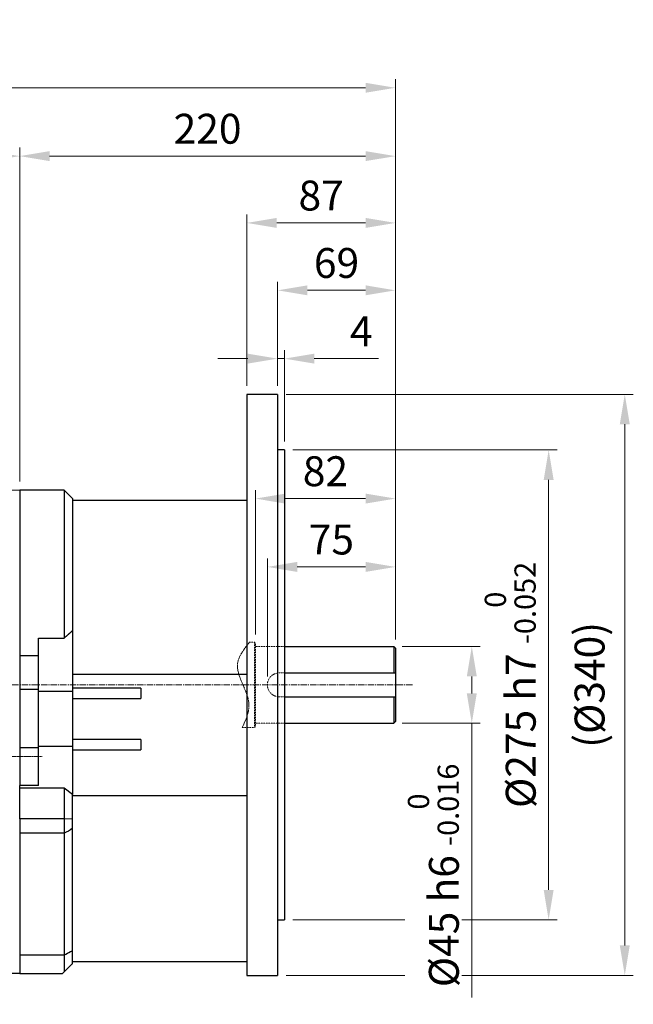
# Model space of a CAD drawing. Units: millimetres. Extents: x 1137 to 2570, y 14 to 2131.
# Drawn here: x 1719 to 2078, y 773 to 1350 of the extents above; entities that cross this region are included whole.
import ezdxf

# ---------------------------------------------------------------- set-up
doc = ezdxf.new("R2010")
doc.units = ezdxf.units.MM
for name, pattern in [('CENTER2', [1.125, 0.75, -0.125, 0.125, -0.125]), ('HIDDEN2', [0.1875, 0.125, -0.0625]), ('PHANTOM', [2.5, 1.25, -0.25, 0.25, -0.25, 0.25, -0.25])]:
    doc.linetypes.add(name, pattern=pattern)
doc.layers.get('DEFPOINTS').update_dxf_attribs({"linetype": 'CONTINUOUS'})
for name, color, linetype, lineweight in [('C', 1, 'CENTER2', 9), ('CENTER LINE', 1, 'CENTER2', 9), ('D', 7, 'CONTINUOUS', 9), ('H', 4, 'HIDDEN2', 15), ('O', 3, 'CONTINUOUS', 30), ('OUTLINE', 3, 'CONTINUOUS', 20), ('P', 6, 'PHANTOM', 9)]:
    doc.layers.add(name, color=color, linetype=linetype, lineweight=lineweight)
doc.styles.get("Standard").update_dxf_attribs({"font": 'romans.shx', "width": 0.8, "bigfont": 'whgtxt.shx'})
doc.dimstyles.get("Standard").update_dxf_attribs({"dimtxt": 3.5, "dimasz": 3.5, "dimexe": 1, "dimexo": 1, "dimgap": 1, "dimtad": 1, "dimdec": 3, "dimdsep": 46, "dimtxsty": 'Standard', "dimcen": 0, "dimclrd": 256, "dimclre": 256, "dimclrt": 256, "dimadec": 3, "dimazin": 2, "dimtp": 0.1, "dimtm": 0.1, "dimtfac": 0.71, "dimtdec": 3, "dimtmove": 0, "dimatfit": 3, "dimfxl": 0, "dimlwd": -1, "dimlwe": -1, "dimarcsym": 0})

# ---------------------------------------------------------------- blocks, each defined once
blk = doc.blocks.new('*D146')
at = {"layer": 'D', "linetype": 'ByBlock', "transparency": 16777216}
for p, q in [((1863.83, 965.44), (1863.83, 1034.48)), ((1938.83, 986.94), (1938.83, 1034.48)), ((1921.33, 1029.48), (1881.33, 1029.48))]:
    blk.add_line(p, q, dxfattribs=at)
at = {"layer": 'D', "transparency": 16777216}
for points in [[(1881.33, 1032.4), (1881.33, 1026.56), (1863.83, 1029.48)], [(1921.33, 1032.4), (1921.33, 1026.56), (1938.83, 1029.48)]]:
    blk.add_solid(points, dxfattribs=at)
at = {"layer": 'DEFPOINTS', "color": 0, "transparency": 16777216}
for p in [(1863.83, 1029.48), (1938.83, 981.94), (1863.83, 960.44)]:
    blk.add_point(p, dxfattribs=at)
at = {"layer": 'D', "transparency": 16777216, "insert": (1901.33, 1043.23), "char_height": 17.5, "attachment_point": 5, "bg_fill": 3, "box_fill_scale": 1.1, "bg_fill_color": 256, "bg_fill_true_color": 13158600, "bg_fill_transparency": 0}
blk.add_mtext('75', dxfattribs=at)
blk = doc.blocks.new('*D147')
at = {"layer": 'D', "linetype": 'ByBlock', "transparency": 16777216}
for p, q in [((1856.83, 989.94), (1856.83, 1074.47)), ((1938.83, 986.94), (1938.83, 1074.47)), ((1921.33, 1069.47), (1874.33, 1069.47))]:
    blk.add_line(p, q, dxfattribs=at)
at = {"layer": 'D', "transparency": 16777216}
for points in [[(1874.33, 1072.38), (1874.33, 1066.55), (1856.83, 1069.47)], [(1921.33, 1072.38), (1921.33, 1066.55), (1938.83, 1069.47)]]:
    blk.add_solid(points, dxfattribs=at)
at = {"layer": 'DEFPOINTS', "color": 0, "transparency": 16777216}
for p in [(1856.83, 1069.47), (1856.83, 984.94), (1938.83, 981.94)]:
    blk.add_point(p, dxfattribs=at)
at = {"layer": 'D', "transparency": 16777216, "insert": (1897.83, 1083.22), "char_height": 17.5, "attachment_point": 5, "bg_fill": 3, "box_fill_scale": 1.1, "bg_fill_color": 256, "bg_fill_true_color": 13158600, "bg_fill_transparency": 0}
blk.add_mtext('82', dxfattribs=at)
blk = doc.blocks.new('*D148')
at = {"layer": 'D', "linetype": 'ByBlock', "transparency": 16777216}
for p, q in [((1942.83, 982.94), (1988.52, 982.94)), ((1983.52, 965.44), (1983.52, 955.44)), ((1942.83, 937.94), (1988.52, 937.94)), ((1983.52, 937.94), (1983.52, 777.43))]:
    blk.add_line(p, q, dxfattribs=at)
at = {"layer": 'D', "transparency": 16777216}
for points in [[(1980.61, 965.44), (1986.44, 965.44), (1983.52, 982.94)], [(1980.61, 955.44), (1986.44, 955.44), (1983.52, 937.94)]]:
    blk.add_solid(points, dxfattribs=at)
at = {"layer": 'DEFPOINTS', "color": 0, "transparency": 16777216}
for p in [(1937.83, 982.94), (1983.52, 982.94), (1937.83, 937.94)]:
    blk.add_point(p, dxfattribs=at)
at = {"layer": 'D', "transparency": 16777216, "insert": (1961.02, 848.93), "char_height": 17.5, "attachment_point": 5, "rotation": 90, "bg_fill": 3, "box_fill_scale": 1.1, "bg_fill_color": 256, "bg_fill_true_color": 13158600, "bg_fill_transparency": 0}
blk.add_mtext('%%C45{}{\\C4; h6 {\\H2x;}{\\A2;\\C3;\\H0.71x;\\S 0^ -0.016;}}', dxfattribs=at)
blk = doc.blocks.new('*D149')
at = {"layer": 'D', "linetype": 'ByBlock', "transparency": 16777216}
for p, q in [((1878.83, 1097.94), (2033.52, 1097.94)), ((2028.52, 840.44), (2028.52, 1080.44)), ((1878.83, 822.94), (2033.52, 822.94))]:
    blk.add_line(p, q, dxfattribs=at)
at = {"layer": 'D', "transparency": 16777216}
for points in [[(2025.61, 1080.44), (2031.44, 1080.44), (2028.52, 1097.94)], [(2025.61, 840.44), (2031.44, 840.44), (2028.52, 822.94)]]:
    blk.add_solid(points, dxfattribs=at)
at = {"layer": 'DEFPOINTS', "color": 0, "transparency": 16777216}
for p in [(1873.83, 1097.94), (2028.52, 1097.94), (1873.83, 822.94)]:
    blk.add_point(p, dxfattribs=at)
at = {"layer": 'D', "transparency": 16777216, "insert": (2006.02, 960.44), "char_height": 17.5, "attachment_point": 5, "rotation": 90, "bg_fill": 3, "box_fill_scale": 1.1, "bg_fill_color": 256, "bg_fill_true_color": 13158600, "bg_fill_transparency": 0}
blk.add_mtext('%%C275{}{\\C4; h7 {\\H2x;}{\\A2;\\C3;\\H0.71x;\\S 0^ -0.052;}}', dxfattribs=at)
blk = doc.blocks.new('*D150')
at = {"layer": 'D', "linetype": 'ByBlock', "transparency": 16777216}
for p, q in [((1874.83, 1130.44), (2078.09, 1130.44)), ((2073.09, 807.94), (2073.09, 1112.94)), ((1874.83, 790.44), (2078.09, 790.44))]:
    blk.add_line(p, q, dxfattribs=at)
at = {"layer": 'D', "transparency": 16777216}
for points in [[(2070.17, 1112.94), (2076, 1112.94), (2073.09, 1130.44)], [(2070.17, 807.94), (2076, 807.94), (2073.09, 790.44)]]:
    blk.add_solid(points, dxfattribs=at)
at = {"layer": 'DEFPOINTS', "color": 0, "transparency": 16777216}
for p in [(1869.83, 1130.44), (2073.09, 1130.44), (1869.83, 790.44)]:
    blk.add_point(p, dxfattribs=at)
at = {"layer": 'D', "transparency": 16777216, "insert": (2054.75, 960.44), "char_height": 17.5, "attachment_point": 5, "rotation": 90, "bg_fill": 3, "box_fill_scale": 1.1, "bg_fill_color": 256, "bg_fill_true_color": 13158600, "bg_fill_transparency": 0}
blk.add_mtext('(%%C340)', dxfattribs=at)
blk = doc.blocks.new('*D151')
at = {"layer": 'D', "linetype": 'ByBlock', "transparency": 16777216}
for p, q in [((1869.83, 1135.44), (1869.83, 1156.38)), ((1873.83, 1102.94), (1873.83, 1156.38)), ((1852.33, 1151.38), (1834.83, 1151.38)), ((1869.83, 1151.38), (1873.83, 1151.38)), ((1891.33, 1151.38), (1928.83, 1151.38))]:
    blk.add_line(p, q, dxfattribs=at)
at = {"layer": 'D', "transparency": 16777216}
for points in [[(1852.33, 1154.29), (1852.33, 1148.46), (1869.83, 1151.38)], [(1891.33, 1154.29), (1891.33, 1148.46), (1873.83, 1151.38)]]:
    blk.add_solid(points, dxfattribs=at)
at = {"layer": 'DEFPOINTS', "color": 0, "transparency": 16777216}
for p in [(1873.83, 1151.38), (1869.83, 1130.44), (1873.83, 1097.94)]:
    blk.add_point(p, dxfattribs=at)
at = {"layer": 'D', "transparency": 16777216, "insert": (1918.83, 1165.13), "char_height": 17.5, "attachment_point": 5, "bg_fill": 3, "box_fill_scale": 1.1, "bg_fill_color": 256, "bg_fill_true_color": 13158600, "bg_fill_transparency": 0}
blk.add_mtext('4', dxfattribs=at)
blk = doc.blocks.new('*D152')
at = {"layer": 'D', "linetype": 'ByBlock', "transparency": 16777216}
for p, q in [((1869.83, 1135.44), (1869.83, 1196.36)), ((1938.83, 986.94), (1938.83, 1196.36)), ((1921.33, 1191.36), (1887.33, 1191.36))]:
    blk.add_line(p, q, dxfattribs=at)
at = {"layer": 'D', "transparency": 16777216}
for points in [[(1887.33, 1194.28), (1887.33, 1188.45), (1869.83, 1191.36)], [(1921.33, 1194.28), (1921.33, 1188.45), (1938.83, 1191.36)]]:
    blk.add_solid(points, dxfattribs=at)
at = {"layer": 'DEFPOINTS', "color": 0, "transparency": 16777216}
for p in [(1869.83, 1191.36), (1869.83, 1130.44), (1938.83, 981.94)]:
    blk.add_point(p, dxfattribs=at)
at = {"layer": 'D', "transparency": 16777216, "insert": (1904.33, 1205.11), "char_height": 17.5, "attachment_point": 5, "bg_fill": 3, "box_fill_scale": 1.1, "bg_fill_color": 256, "bg_fill_true_color": 13158600, "bg_fill_transparency": 0}
blk.add_mtext('69', dxfattribs=at)
blk = doc.blocks.new('*D153')
at = {"layer": 'D', "linetype": 'ByBlock', "transparency": 16777216}
for p, q in [((1851.83, 1135.44), (1851.83, 1235.82)), ((1938.83, 986.94), (1938.83, 1235.82)), ((1921.33, 1230.82), (1869.33, 1230.82))]:
    blk.add_line(p, q, dxfattribs=at)
at = {"layer": 'D', "transparency": 16777216}
for points in [[(1869.33, 1233.74), (1869.33, 1227.9), (1851.83, 1230.82)], [(1921.33, 1233.74), (1921.33, 1227.9), (1938.83, 1230.82)]]:
    blk.add_solid(points, dxfattribs=at)
at = {"layer": 'DEFPOINTS', "color": 0, "transparency": 16777216}
for p in [(1851.83, 1230.82), (1851.83, 1130.44), (1938.83, 981.94)]:
    blk.add_point(p, dxfattribs=at)
at = {"layer": 'D', "transparency": 16777216, "insert": (1895.33, 1244.57), "char_height": 17.5, "attachment_point": 5, "bg_fill": 3, "box_fill_scale": 1.1, "bg_fill_color": 256, "bg_fill_true_color": 13158600, "bg_fill_transparency": 0}
blk.add_mtext('87', dxfattribs=at)
blk = doc.blocks.new('*D154')
at = {"layer": 'D', "linetype": 'ByBlock', "transparency": 16777216}
for p, q in [((1718.83, 1079.44), (1718.83, 1274.91)), ((1938.83, 986.94), (1938.83, 1274.91)), ((1921.33, 1269.91), (1736.33, 1269.91))]:
    blk.add_line(p, q, dxfattribs=at)
at = {"layer": 'D', "transparency": 16777216}
for points in [[(1736.33, 1272.83), (1736.33, 1267), (1718.83, 1269.91)], [(1921.33, 1272.83), (1921.33, 1267), (1938.83, 1269.91)]]:
    blk.add_solid(points, dxfattribs=at)
at = {"layer": 'DEFPOINTS', "color": 0, "transparency": 16777216}
for p in [(1718.83, 1269.91), (1718.83, 1074.44), (1938.83, 981.94)]:
    blk.add_point(p, dxfattribs=at)
at = {"layer": 'D', "transparency": 16777216, "insert": (1828.83, 1283.66), "char_height": 17.5, "attachment_point": 5, "bg_fill": 3, "box_fill_scale": 1.1, "bg_fill_color": 256, "bg_fill_true_color": 13158600, "bg_fill_transparency": 0}
blk.add_mtext('220', dxfattribs=at)
blk = doc.blocks.new('*D155')
at = {"layer": 'D', "linetype": 'ByBlock', "transparency": 16777216}
for p, q in [((1358.33, 1004.41), (1358.33, 1274.91)), ((1718.83, 1079.44), (1718.83, 1274.91)), ((1701.33, 1269.91), (1375.83, 1269.91))]:
    blk.add_line(p, q, dxfattribs=at)
at = {"layer": 'D', "transparency": 16777216}
for points in [[(1375.83, 1272.83), (1375.83, 1267), (1358.33, 1269.91)], [(1701.33, 1272.83), (1701.33, 1267), (1718.83, 1269.91)]]:
    blk.add_solid(points, dxfattribs=at)
at = {"layer": 'DEFPOINTS', "color": 0, "transparency": 16777216}
for p in [(1358.33, 1269.91), (1718.83, 1074.44), (1358.33, 999.41)]:
    blk.add_point(p, dxfattribs=at)
at = {"layer": 'D', "transparency": 16777216, "insert": (1538.58, 1288.25), "char_height": 17.5, "attachment_point": 5, "bg_fill": 3, "box_fill_scale": 1.1, "bg_fill_color": 256, "bg_fill_true_color": 13158600, "bg_fill_transparency": 0}
blk.add_mtext('(361)', dxfattribs=at)
blk = doc.blocks.new('*D156')
at = {"layer": 'D', "linetype": 'ByBlock', "transparency": 16777216}
for p, q in [((1313.33, 1018.14), (1313.33, 1314.91)), ((1938.83, 986.94), (1938.83, 1314.91)), ((1921.33, 1309.91), (1330.83, 1309.91))]:
    blk.add_line(p, q, dxfattribs=at)
at = {"layer": 'D', "transparency": 16777216}
for points in [[(1330.83, 1312.83), (1330.83, 1307), (1313.33, 1309.91)], [(1921.33, 1312.83), (1921.33, 1307), (1938.83, 1309.91)]]:
    blk.add_solid(points, dxfattribs=at)
at = {"layer": 'DEFPOINTS', "color": 0, "transparency": 16777216}
for p in [(1313.33, 1309.91), (1313.33, 1013.14), (1938.83, 981.94)]:
    blk.add_point(p, dxfattribs=at)
at = {"layer": 'D', "transparency": 16777216, "insert": (1626.08, 1323.66), "char_height": 17.5, "attachment_point": 5, "bg_fill": 3, "box_fill_scale": 1.1, "bg_fill_color": 256, "bg_fill_true_color": 13158600, "bg_fill_transparency": 0}
blk.add_mtext('APPROX. 626', dxfattribs=at)
blk = doc.blocks.new('SGH4TSESFDSFS')
at = {"layer": 'H'}
for p, q in [((3917.2, 801.01), (3920.13, 801.01)), ((3920.13, 801.01), (3920.13, 751.01)), ((3920.13, 801.01), (3920.63, 800.51)), ((3920.63, 800.51), (3920.63, 751.51)), ((3937.63, 798.51), (3920.63, 798.51)), ((3937.63, 783.01), (3934.63, 783.01)), ((3937.63, 769.01), (3934.63, 769.01)), ((3912.88, 751.01), (3920.13, 751.01)), ((3920.63, 751.51), (3920.13, 751.01)), ((3937.63, 753.51), (3920.63, 753.51))]:
    blk.add_line(p, q, dxfattribs=at)
blk.add_arc((3934.63, 776.01), 7, 90, 270, dxfattribs=at)
at = {"layer": 'O'}
for p, q in [((3937.63, 798.51), (4001.63, 798.51)), ((4001.63, 798.51), (4001.63, 783.01)), ((4001.63, 798.51), (4002.63, 797.51)), ((4002.63, 797.51), (4002.63, 754.51)), ((3937.63, 783.01), (4002.63, 783.01)), ((3937.63, 769.01), (4002.63, 769.01)), ((4001.63, 769.01), (4001.63, 753.51)), ((3937.63, 753.51), (4001.63, 753.51)), ((4002.63, 754.51), (4001.63, 753.51))]:
    blk.add_line(p, q, dxfattribs=at)
at = {"layer": 'P'}
blk.add_open_spline([(3917.2, 801.01), (3913.96, 796.93), (3905.23, 785.93), (3920.38, 768.01), (3915.19, 755.64), (3912.88, 751.01)], degree=3, knots=[0, 0, 0, 0, 14.324802, 38.688094, 53.389455, 53.389455, 53.389455, 53.389455], dxfattribs=at)

msp = doc.modelspace()

# ---------------------------------------------------------------- linework, layer by layer
at = {"layer": 'CENTER LINE'}
msp.add_line((1345.6972, 918.5276), (1731.9606, 918.5276), dxfattribs=at)
at = {"layer": 'O'}
for p, q in [((1851.8293, 1130.4388), (1851.8293, 790.4388)), ((1718.8293, 1074.4388), (1718.8293, 977.5067)), ((1718.8293, 1074.4388), (1718.8293, 977.5067)), ((1718.8293, 1074.4388), (1718.8293, 977.5067)), ((1744.8293, 1074.4388), (1718.8293, 1074.4388)), ((1744.8293, 1074.4388), (1744.8293, 987.8664)), ((1749.8293, 1069.4387), (1744.8293, 1074.4387)), ((1749.8293, 1069.4388), (1749.8293, 992.2327)), ((1851.8293, 1068.4388), (1749.8293, 1068.4388)), ((1718.8293, 1038.4388), (1718.8294, 1038.4388)), ((1749.8293, 992.2327), (1749.8293, 956.7332)), ((1729.8293, 956.7332), (1729.8293, 987.8664)), ((1729.8293, 987.8664), (1744.8293, 987.8664)), ((1718.8293, 977.5067), (1718.8293, 957.6408)), ((1729.8293, 977.5067), (1718.8293, 977.5067)), ((1851.8293, 966.4388), (1749.8293, 966.4388)), ((1729.8293, 957.6408), (1718.8293, 957.6408)), ((1718.8293, 957.6408), (1718.8293, 923.5633)), ((1729.8293, 924.5378), (1729.8293, 956.7332)), ((1729.8293, 956.7332), (1749.8293, 956.7332)), ((1789.8293, 958.4388), (1749.8293, 958.4388)), ((1749.8293, 956.7332), (1749.8293, 924.5378)), ((1789.8293, 958.4388), (1789.8293, 952.4388)), ((1749.8293, 952.4388), (1789.8293, 952.4388)), ((1789.8293, 928.4388), (1749.8293, 928.4388)), ((1789.8293, 928.4388), (1789.8293, 922.4388)), ((1718.8293, 923.5633), (1718.8293, 901.4577)), ((1729.8293, 923.5633), (1718.8293, 923.5633)), ((1729.8293, 901.4577), (1729.8293, 924.5378)), ((1729.8293, 924.5378), (1749.8293, 924.5378)), ((1749.8293, 924.5378), (1749.8293, 896.2069)), ((1749.8293, 922.4388), (1789.8293, 922.4388)), ((1729.8293, 901.4577), (1718.8293, 901.4577)), ((1718.8293, 900.0214), (1718.8293, 901.4577)), ((1744.8293, 900.0214), (1718.8293, 900.0214)), ((1718.8293, 882.1119), (1718.8293, 900.0214)), ((1749.8293, 896.2069), (1744.8293, 900.0214)), ((1744.8293, 900.0214), (1744.8293, 882.1119)), ((1749.8293, 882.1862), (1749.8293, 896.2069)), ((1851.8293, 895.5727), (1749.8293, 895.5727)), ((1718.8293, 882.1119), (1718.8293, 873.5527)), ((1744.8293, 882.1119), (1718.8293, 882.1119)), ((1744.8293, 882.1119), (1749.8293, 882.1862)), ((1744.8293, 882.1119), (1744.8293, 873.5527)), ((1749.8293, 876.5531), (1749.8293, 882.1862)), ((1749.8293, 804.9341), (1749.8293, 876.5531)), ((1718.8293, 873.5527), (1718.8293, 802.2823)), ((1744.8293, 873.5527), (1718.8293, 873.5527)), ((1744.8293, 873.5527), (1744.8293, 802.2823)), ((1744.8293, 802.2823), (1718.8293, 802.2823)), ((1718.8293, 802.2823), (1718.8293, 791.4388)), ((1744.8293, 802.2823), (1744.8293, 792.4388)), ((1749.8293, 797.4388), (1749.8293, 804.9341)), ((1851.8293, 798.4388), (1749.8293, 798.4388)), ((1718.8293, 791.4388), (1705.8293, 791.4388)), ((1718.8293, 791.4388), (1743.8293, 791.4388)), ((1718.8293, 791.4388), (1743.8293, 791.4388)), ((1743.8293, 791.4388), (1744.8293, 792.4388))]:
    msp.add_line(p, q, dxfattribs=at)
msp.add_rational_spline([(1744.8293, 987.8664), (1747.4637, 990.1013), (1749.8293, 992.2327)], [9.1748060079, 9.30601978795, 9.42708800951], degree=2, dxfattribs=at)
for points, degree in [([(1749.8293, 876.5531), (1748.3371, 875.3587), (1746.4686, 874.3399), (1744.8293, 873.5527)], 3), ([(1749.8293, 797.4388), (1747.73, 795.3394), (1744.8293, 792.4388)], 2)]:
    msp.add_open_spline(points, degree=degree, dxfattribs=at)
msp.add_open_spline([(1744.8293, 802.2823), (1744.9008, 802.3237), (1744.9717, 802.3646), (1746.157, 803.0478), (1747.4715, 803.776), (1748.9396, 804.5181), (1749.3936, 804.7369), (1749.8293, 804.9341)], degree=3, knots=[1.34184731368, 1.34184731368, 1.34184731368, 1.34184731368, 1.34216858022, 1.34216858022, 1.34727375942, 1.34727375942, 1.34929734697, 1.34929734697, 1.34929734697, 1.34929734697], dxfattribs=at)
at = {"layer": 'OUTLINE'}
msp.add_line((1705.8293, 1074.4388), (1718.8293, 1074.4388), dxfattribs=at)

# ---------------------------------------------------------------- dimensions: what is measured, and where the dimension line sits
at = {"layer": 'D'}
dim = msp.add_linear_dim(base=(2073.0866, 1130.4388), p1=(1869.8293, 790.4388), p2=(1869.8293, 1130.4388), angle=90, text='(%%C<>)', dimstyle='Standard', override={"dimscale": 5, "dimtfill": 1}, dxfattribs=at)
dim.commit()
dim.dimension.update_dxf_attribs({"geometry": '*D150', "text_midpoint": (2054.7533, 960.4388)})

# ---------------------------------------------------------------- next in the draw order: linework, layer by layer
at = {"layer": 'O'}
for p, q in [((1869.8293, 1130.4388), (1851.8293, 1130.4388)), ((1869.8293, 1130.4388), (1869.8293, 790.4388)), ((1851.8293, 790.4388), (1869.8293, 790.4388))]:
    msp.add_line(p, q, dxfattribs=at)

# ---------------------------------------------------------------- next in the draw order: dimensions: what is measured, and where the dimension line sits
at = {"layer": 'D'}
dim = msp.add_linear_dim(base=(2028.5237, 1097.9388), p1=(1873.8293, 822.9388), p2=(1873.8293, 1097.9388), angle=90, text='%%C<>{}{\\C4; h7 {\\H2x;}{\\A2;\\C3;\\H0.71x;\\S 0^ -0.052;}}', dimstyle='Standard', override={"dimscale": 5, "dimtp": 0.1, "dimtm": 0.1, "dimtdec": 3, "dimtfill": 1, "dimtzin": 8}, dxfattribs=at)
dim.commit()
dim.dimension.update_dxf_attribs({"geometry": '*D149', "text_midpoint": (2006.0237, 960.4388)})

# ---------------------------------------------------------------- next in the draw order: linework, layer by layer
at = {"layer": 'C', "ltscale": 5}
msp.add_line((1948.8293, 960.4388), (1712.8293, 960.4388), dxfattribs=at)
at = {"layer": 'O'}
for p, q in [((1873.8293, 1097.9388), (1869.8293, 1097.9388)), ((1873.8293, 1097.9388), (1873.8293, 822.9388)), ((1869.8293, 822.9388), (1873.8293, 822.9388))]:
    msp.add_line(p, q, dxfattribs=at)

# ---------------------------------------------------------------- next in the draw order: dimensions: what is measured, and where the dimension line sits
at = {"layer": 'D'}
for base, p1, p2, picture, middle in [((1873.8293, 1151.3764), (1869.8293, 1130.4388), (1873.8293, 1097.9388), '*D151', (1918.8293, 1165.1264)), ((1863.8293, 1029.4806), (1938.8293, 981.9388), (1863.8293, 960.4388), '*D146', (1901.3293, 1043.2306))]:
    dim = msp.add_linear_dim(base=base, p1=p1, p2=p2, dimstyle='Standard', override={"dimscale": 5, "dimtfill": 1}, dxfattribs=at)
    dim.commit()
    dim.dimension.update_dxf_attribs({"geometry": picture, "text_midpoint": middle})

# ---------------------------------------------------------------- next in the draw order: dimensions: what is measured, and where the dimension line sits
dim = msp.add_linear_dim(base=(1856.8293, 1069.4677), p1=(1938.8293, 981.9388), p2=(1856.8293, 984.9388), dimstyle='Standard', override={"dimscale": 5, "dimtfill": 1}, dxfattribs=at)
dim.commit()
dim.dimension.update_dxf_attribs({"geometry": '*D147', "text_midpoint": (1897.8293, 1083.2177)})

# ---------------------------------------------------------------- next in the draw order: dimensions: what is measured, and where the dimension line sits
dim = msp.add_linear_dim(base=(1869.8293, 1191.3632), p1=(1938.8293, 981.9388), p2=(1869.8293, 1130.4388), dimstyle='Standard', override={"dimscale": 5, "dimtfill": 1}, dxfattribs=at)
dim.commit()
dim.dimension.update_dxf_attribs({"geometry": '*D152', "text_midpoint": (1904.3293, 1205.1132)})

# ---------------------------------------------------------------- next in the draw order: dimensions: what is measured, and where the dimension line sits
dim = msp.add_linear_dim(base=(1851.8293, 1230.8189), p1=(1938.8293, 981.9388), p2=(1851.8293, 1130.4388), dimstyle='Standard', override={"dimscale": 5, "dimtfill": 1}, dxfattribs=at)
dim.commit()
dim.dimension.update_dxf_attribs({"geometry": '*D153', "text_midpoint": (1895.3293, 1244.5689)})

# ---------------------------------------------------------------- next in the draw order: dimensions: what is measured, and where the dimension line sits
dim = msp.add_linear_dim(base=(1718.8293, 1269.9143), p1=(1938.8293, 981.9388), p2=(1718.8293, 1074.4388), dimstyle='Standard', override={"dimscale": 5, "dimtfill": 1}, dxfattribs=at)
dim.commit()
dim.dimension.update_dxf_attribs({"geometry": '*D154', "text_midpoint": (1828.8293, 1283.6643)})

# ---------------------------------------------------------------- next in the draw order: dimensions: what is measured, and where the dimension line sits
dim = msp.add_linear_dim(base=(1358.32931, 1269.91431), p1=(1718.82932, 1074.43876), p2=(1358.32931, 999.41057), text='(<>)', dimstyle='Standard', override={"dimscale": 5, "dimdec": 0, "dimtfill": 1}, dxfattribs=at)
dim.commit()
dim.dimension.update_dxf_attribs({"geometry": '*D155', "text_midpoint": (1538.57932, 1288.24764)})

# ---------------------------------------------------------------- next in the draw order: dimensions: what is measured, and where the dimension line sits
dim = msp.add_linear_dim(base=(1313.3293095154, 1309.9143055887), p1=(1938.8293095154, 981.9387607934), p2=(1313.3293095154, 1013.141636834), text='APPROX. <>', dimstyle='Standard', override={"dimscale": 5, "dimdec": 0, "dimtfill": 1}, dxfattribs=at)
dim.commit()
dim.dimension.update_dxf_attribs({"geometry": '*D156', "text_midpoint": (1626.0793095154, 1323.6643055887)})

# ---------------------------------------------------------------- next in the draw order: dimensions: what is measured, and where the dimension line sits
dim = msp.add_linear_dim(base=(1983.5237, 982.9388), p1=(1937.8293, 937.9388), p2=(1937.8293, 982.9388), angle=90, text='%%C<>{}{\\C4; h6 {\\H2x;}{\\A2;\\C3;\\H0.71x;\\S 0^ -0.016;}}', dimstyle='Standard', override={"dimscale": 5, "dimtp": 0.1, "dimtm": 0.1, "dimtdec": 3, "dimtfill": 1, "dimtzin": 8}, dxfattribs=at)
dim.commit()
dim.dimension.update_dxf_attribs({"geometry": '*D148', "text_midpoint": (1983.5237, 848.9338), "dimtype": 160})

# ---------------------------------------------------------------- next in the draw order: block references
msp.add_blockref('SGH4TSESFDSFS', (-2063.7963, 184.431), dxfattribs=at)

doc.saveas('drawing.dxf')
